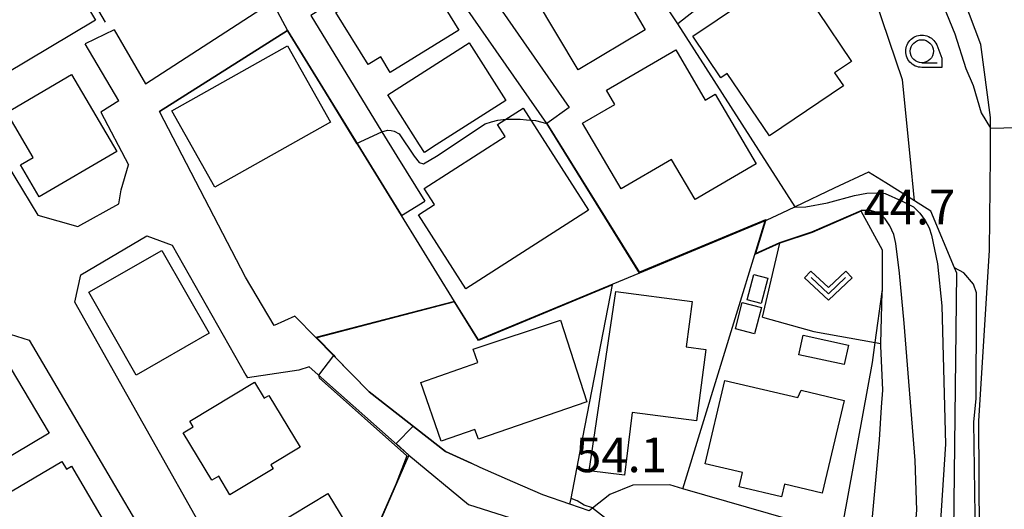
# Model space of a CAD drawing. Extents: x -24000 to -22000, y 93000 to 94500.
# Drawn here: x -23623 to -23516, y 93335 to 93388 of the extents above; entities that cross this region are included whole.
import ezdxf

# ---------------------------------------------------------------- set-up
doc = ezdxf.new("R2010")
doc.units = 0
for name, color, linetype in [('2101000', 7, 'Continuous'), ('2101001', 7, 'Continuous'), ('3001000', 7, 'Continuous'), ('6110000', 7, 'Continuous'), ('6130000', 7, 'Continuous'), ('6301000', 7, 'Continuous'), ('6313000', 7, 'Continuous'), ('6331000', 7, 'Continuous'), ('7101000', 7, 'Continuous'), ('7101001', 7, 'Continuous'), ('7102000', 7, 'Continuous'), ('7102001', 7, 'Continuous'), ('7312000', 7, 'Continuous'), ('CLIP_BOX', 7, 'Continuous')]:
    doc.layers.add(name, color=color, linetype=linetype)
doc.styles.add('ROMANS', font='romans')

# ---------------------------------------------------------------- blocks, each defined once
blk = doc.blocks.new('631300')
at = {"layer": '6313000'}
blk.add_lwpolyline([(0.75, 0.35), (0, -0.35), (-0.75, 0.35)], dxfattribs=at)
at = {"layer": 'CLIP_BOX'}
blk.add_lwpolyline([(1.033, 0.34), (0.76, 0.633), (0, -0.076), (-0.76, 0.633), (-1.033, 0.34), (0, -0.624)], close=True, dxfattribs=at)
blk = doc.blocks.new('633100')
at = {"layer": '6331000'}
blk.add_lwpolyline([(0, -0.5), (0.67, -0.5)], dxfattribs=at)
blk.add_circle((0, 0), 0.5, dxfattribs=at)
at = {"layer": 'CLIP_BOX'}
blk.add_lwpolyline([(0.87, -0.3), (0.87, -0.7), (0, -0.7), (-0.074, -0.695), (-0.146, -0.684), (-0.216, -0.666), (-0.282, -0.64), (-0.35, -0.606), (-0.414, -0.564), (-0.469, -0.521), (-0.52, -0.469), (-0.568, -0.408), (-0.608, -0.35), (-0.64, -0.281), (-0.666, -0.214), (-0.686, -0.144), (-0.697, -0.071), (-0.699, 0.003), (-0.695, 0.075), (-0.684, 0.148), (-0.665, 0.216), (-0.64, 0.281), (-0.606, 0.349), (-0.565, 0.412), (-0.522, 0.467), (-0.467, 0.52), (-0.41, 0.568), (-0.349, 0.607), (-0.283, 0.641), (-0.215, 0.665), (-0.148, 0.684), (-0.072, 0.696), (0, 0.7), (0.074, 0.696), (0.147, 0.685), (0.219, 0.666), (0.283, 0.639), (0.355, 0.605), (0.416, 0.562), (0.472, 0.518), (0.525, 0.463), (0.57, 0.407), (0.609, 0.346), (0.646, 0.273)], close=True, dxfattribs=at)

msp = doc.modelspace()

# ---------------------------------------------------------------- linework, layer by layer
at = {"layer": '2101000', "flags": 128}
for points in [[(-23523.58, 93311.23), (-23520.52, 93312.68), (-23516.53, 93315.2), (-23518.06, 93321.2), (-23518.86, 93331.95), (-23518.92, 93344.21), (-23517.76, 93362.73), (-23517.65, 93372.92), (-23517.65, 93375.95), (-23517.65, 93377.1), (-23518.7, 93385.01), (-23521.9, 93393.47), (-23526.41, 93400.78), (-23527.71, 93402.17), (-23533.12, 93407.94), (-23544.94, 93417.56), (-23546.79, 93416.39), (-23548.14, 93415.53), (-23561.21, 93407.24), (-23549.19, 93389.11)], [(-23551.55, 93387.25), (-23563.74, 93405.64), (-23576.66, 93397.44), (-23563.3, 93378.2)], [(-23609.22, 93380.78), (-23595.51, 93389.65), (-23595.75, 93390.07), (-23602.19, 93401.66)], [(-23565.75, 93376.46), (-23579.2, 93395.83), (-23591.29, 93388.16), (-23583.61, 93375.57), (-23581.99, 93372.92)], [(-23630.17, 93389.53), (-23631.61, 93388.63), (-23632.56, 93385.76), (-23620.87, 93366.54), (-23616.54, 93365.31)], [(-23612.61, 93386.63), (-23609.22, 93380.78)], [(-23607.69, 93377.76), (-23593.83, 93386.55), (-23581.49, 93366.48)], [(-23612.12, 93378.91), (-23615.74, 93385.1)], [(-23612.12, 93378.91), (-23614.05, 93377.68), (-23611.07, 93371.97)], [(-23581.99, 93372.92), (-23578.96, 93368.06)], [(-23616.54, 93365.31), (-23612.11, 93367.77), (-23611.86, 93369.27), (-23611.07, 93371.97)], [(-23616.23, 93360.05), (-23609.09, 93364.28), (-23606.33, 93363.29), (-23598.35, 93349.2), (-23598.17, 93348.89)], [(-23594.93, 93320.59), (-23600.36, 93329.57), (-23602.05, 93330.8), (-23616.89, 93357.1), (-23616.23, 93360.05)], [(-23625.98, 93354.27), (-23621.84, 93352.98), (-23600.7, 93317.09)], [(-23584.99, 93347.38), (-23590.75, 93353.28)], [(-23591.5, 93350.1), (-23592.59, 93349.73), (-23598.17, 93348.89)], [(-23580.67, 93340.53), (-23591.5, 93350.1)], [(-23576.7, 93340.92), (-23584.99, 93347.38)], [(-23569.42, 93337.65), (-23572.94, 93339.19), (-23573.92, 93339.64), (-23576.7, 93340.92)], [(-23580.67, 93340.53), (-23574.21, 93335.17), (-23561.36, 93331.08), (-23561.14, 93330.27), (-23564.5, 93321.62)], [(-23551, 93336.88), (-23552.41, 93337.29), (-23556.41, 93337.27), (-23558.91, 93336.26), (-23560.78, 93334.78), (-23561.15, 93334.49), (-23563.23, 93335.21)]]:
    msp.add_lwpolyline(points, dxfattribs=at)
at = {"layer": '2101001', "flags": 128}
for points in [[(-23549.19, 93389.11), (-23551.55, 93387.25)], [(-23612.61, 93386.63), (-23615.74, 93385.1)], [(-23563.3, 93378.2), (-23565.75, 93376.46)], [(-23598.39, 93359.8), (-23607.69, 93377.76)], [(-23581.49, 93366.48), (-23578.96, 93368.06)], [(-23595.28, 93354.59), (-23598.39, 93359.8)], [(-23593.03, 93355.6), (-23595.28, 93354.59)], [(-23590.75, 93353.28), (-23593.03, 93355.6)], [(-23566.17, 93336.22), (-23569.42, 93337.65)], [(-23539.32, 93333.53), (-23551, 93336.88)], [(-23563.23, 93335.21), (-23566.17, 93336.22)]]:
    msp.add_lwpolyline(points, dxfattribs=at)
at = {"layer": '3001000', "flags": 128}
for points in [[(-23555.08, 93386.63), (-23562.33, 93382.27), (-23566.97, 93390.04), (-23568.66, 93389.02), (-23571.29, 93393.42), (-23562.92, 93398.41), (-23560.81, 93394.88), (-23560.12, 93395.29), (-23555.08, 93386.63)], [(-23619.2, 93395.29), (-23614.65, 93387.66), (-23624.5, 93381.78), (-23625.91, 93384.14), (-23628.77, 93382.43), (-23631.85, 93387.59), (-23628.93, 93389.33), (-23629, 93389.44), (-23619.2, 93395.29)], [(-23549.92, 93385.92), (-23542.01, 93391.26), (-23542.45, 93391.91), (-23539.07, 93394.19), (-23535.62, 93389.08), (-23536.36, 93388.59), (-23532.72, 93383.19), (-23534.55, 93381.95), (-23533.59, 93380.54), (-23541.61, 93375.12), (-23546.18, 93381.89), (-23546.88, 93381.42), (-23549.92, 93385.92)], [(-23588.58, 93388.51), (-23579.78, 93393.93), (-23575.26, 93386.58), (-23582.69, 93382), (-23583.72, 93383.69), (-23585.1, 93382.85), (-23588.58, 93388.51)], [(-23601.71, 93369.58), (-23606.35, 93377.83), (-23593.82, 93384.87), (-23589.19, 93376.62), (-23601.71, 93369.58)], [(-23577.72, 93374.14), (-23579, 93373.33), (-23579.52, 93374.14), (-23582.97, 93379.57), (-23574.15, 93385.19), (-23570.17, 93378.96), (-23577.72, 93374.14)], [(-23543.06, 93372.1), (-23549.67, 93368.23), (-23552.21, 93372.57), (-23557.68, 93369.37), (-23561.85, 93376.49), (-23558.36, 93378.53), (-23559.25, 93380.06), (-23551.77, 93384.44), (-23548.59, 93379.01), (-23547.48, 93379.66), (-23543.06, 93372.1)], [(-23617.23, 93381.79), (-23612.33, 93373.43), (-23620.73, 93368.5), (-23622.77, 93371.99), (-23621.4, 93372.79), (-23624.26, 93377.67), (-23617.23, 93381.79)], [(-23561.22, 93367.07), (-23574.5, 93358.55), (-23579.64, 93366.58), (-23577.92, 93367.68), (-23579.04, 93369.42), (-23570.25, 93375.06), (-23571.08, 93376.35), (-23568.31, 93378.12), (-23561.22, 93367.07)], [(-23607.46, 93362.72), (-23602.32, 93353.74), (-23610.23, 93349.21), (-23615.37, 93358.2), (-23607.46, 93362.72)], [(-23542.52, 93356.95), (-23544.04, 93357.35), (-23543.32, 93360.1), (-23541.8, 93359.7), (-23542.52, 93356.95)], [(-23558.27, 93358.25), (-23550, 93357.17), (-23550.63, 93352.27), (-23548.52, 93351.99), (-23549.52, 93344.23), (-23556.5, 93345.14), (-23557.33, 93338.35), (-23561.13, 93338.81), (-23558.27, 93358.25)], [(-23544.55, 93357.08), (-23542.48, 93356.54), (-23543.23, 93353.66), (-23545.3, 93354.2), (-23544.55, 93357.08)], [(-23577.17, 93342.03), (-23579.4, 93348.41), (-23573.21, 93350.57), (-23573.71, 93352), (-23564.25, 93355.15), (-23561.4, 93346.32), (-23573.15, 93342.25), (-23573.52, 93343.31), (-23577.17, 93342.03)], [(-23537.96, 93353.51), (-23533.05, 93352.46), (-23533.51, 93350.33), (-23538.41, 93351.38), (-23537.96, 93353.51)], [(-23623.89, 93350.02), (-23619.65, 93342.9), (-23627.01, 93338.52), (-23632.58, 93347.86), (-23628.41, 93350.35), (-23627.08, 93348.12), (-23623.89, 93350.02)], [(-23597.4, 93348.42), (-23596.35, 93346.69), (-23595.84, 93346.99), (-23592.46, 93341.38), (-23595.65, 93339.46), (-23595.4, 93339.05), (-23600.07, 93336.24), (-23601.29, 93338.26), (-23602.03, 93337.81), (-23605.14, 93342.96), (-23604.07, 93343.61), (-23604.42, 93344.19), (-23597.4, 93348.42)], [(-23548.56, 93339.6), (-23546.43, 93348.63), (-23538.54, 93346.77), (-23538.19, 93347.55), (-23533.52, 93346.44), (-23535.9, 93336.41), (-23539.99, 93337.38), (-23540.32, 93336), (-23544.89, 93337.09), (-23544.52, 93338.65), (-23548.56, 93339.6)], [(-23620.85, 93327.33), (-23624.96, 93334.29), (-23624.41, 93334.62), (-23625.12, 93335.81), (-23618.29, 93339.85), (-23617.79, 93339), (-23617.25, 93339.32), (-23612.93, 93332.01), (-23620.85, 93327.33)], [(-23593.92, 93320.19), (-23598.54, 93327.83), (-23595.77, 93329.51), (-23597.11, 93331.74), (-23589.45, 93336.37), (-23585.46, 93329.77), (-23587.51, 93328.53), (-23586.63, 93327.07), (-23591.34, 93324.22), (-23590.25, 93322.41), (-23593.92, 93320.19)]]:
    msp.add_lwpolyline(points, close=True, dxfattribs=at)
at = {"layer": '6110000', "flags": 128}
for points in [[(-23613.57, 93387.45), (-23619.95, 93398.35), (-23624.2, 93405.62), (-23626.93, 93410.29), (-23627.19, 93410.73)], [(-23538.84, 93367.43), (-23551.55, 93387.25), (-23563.74, 93405.64), (-23576.66, 93397.44)], [(-23555.68, 93360.26), (-23565.75, 93376.46), (-23579.2, 93395.83), (-23591.29, 93388.16)], [(-23575.72, 93357.19), (-23581.49, 93366.48), (-23593.83, 93386.55), (-23607.69, 93377.76)], [(-23523.58, 93311.23), (-23523.58, 93311.36), (-23523.63, 93321.7), (-23521.67, 93329.22), (-23521.32, 93360.24), (-23521.55, 93360.81), (-23524.11, 93366.98), (-23525.9, 93368.1), (-23528.99, 93370.02), (-23530.88, 93371.2), (-23534.6, 93369.44), (-23538.84, 93367.43), (-23538.88, 93367.41), (-23540.27, 93366.76), (-23541.9, 93365.99), (-23542.03, 93365.93), (-23542.09, 93365.9)], [(-23530.69, 93331.07), (-23529.68, 93342.2), (-23529.47, 93345.72), (-23529.34, 93347.58), (-23529.55, 93352.38), (-23529.54, 93352.61), (-23529.39, 93358.23), (-23529.38, 93358.49), (-23529.36, 93362.73), (-23531.66, 93366.98), (-23537, 93364.67), (-23540.48, 93363.51), (-23543.21, 93362.27)], [(-23551, 93336.88), (-23545.04, 93356.28), (-23543.21, 93362.27), (-23542.09, 93365.9), (-23555.68, 93360.26), (-23558.59, 93359.05)], [(-23563.23, 93335.21), (-23563.11, 93335.83), (-23561.82, 93342.45), (-23558.6, 93358.99), (-23558.59, 93359.05), (-23573.12, 93353.01), (-23575.72, 93357.19), (-23590.75, 93353.28), (-23584.99, 93347.38), (-23576.7, 93340.92), (-23573.92, 93339.64)], [(-23591.5, 93350.1), (-23580.67, 93340.53), (-23587.4, 93325.11), (-23592.33, 93313.82), (-23593.44, 93311.27), (-23598.25, 93300.23), (-23599.67, 93296.98), (-23600.83, 93294.47)]]:
    msp.add_lwpolyline(points, dxfattribs=at)
at = {"layer": '6130000', "flags": 128}
for points in [[(-23598.39, 93359.8), (-23607.69, 93377.76)], [(-23590.75, 93353.28), (-23593.03, 93355.6), (-23595.28, 93354.59), (-23598.39, 93359.8)], [(-23563.23, 93335.21), (-23566.17, 93336.22), (-23569.42, 93337.65)], [(-23534.51, 93332.16), (-23537.34, 93332.97), (-23539.32, 93333.53), (-23551, 93336.88)]]:
    msp.add_lwpolyline(points, dxfattribs=at)
at = {"layer": '6301000', "flags": 128}
for points in [[(-23525.9, 93368.1), (-23526.38, 93372.92), (-23527.21, 93381.21), (-23530.11, 93389.87), (-23534.72, 93398.78), (-23537.3, 93401.99), (-23548.14, 93415.53)], [(-23542.38, 93355.46), (-23540.48, 93363.51)], [(-23542.38, 93355.46), (-23536.8, 93353.94), (-23530.15, 93352.72), (-23529.54, 93352.61)]]:
    msp.add_lwpolyline(points, dxfattribs=at)
at = {"layer": '7101000', "flags": 128}
for points in [[(-23583.61, 93375.57), (-23582.99, 93375.73), (-23582.61, 93375.7), (-23582.26, 93375.65), (-23581.73, 93375.33), (-23580.11, 93372.92), (-23579.57, 93372.23), (-23579.08, 93372.1), (-23577.7, 93372.92), (-23572.42, 93376.42), (-23571.73, 93376.65), (-23571.04, 93376.82), (-23570.19, 93376.92)], [(-23567.49, 93376.84), (-23566.96, 93376.8), (-23565.75, 93376.46)], [(-23530.05, 93322.57), (-23529.19, 93322.83), (-23528.67, 93323.57), (-23526.67, 93328.92), (-23526.12, 93331.02), (-23525.77, 93332.91), (-23525.63, 93334.58), (-23525.84, 93339.94), (-23527.02, 93354.81), (-23527.53, 93360.25), (-23527.9, 93363.47), (-23528.13, 93364.45), (-23528.55, 93365.36), (-23529.08, 93366.12), (-23529.71, 93366.75), (-23530.68, 93367.03), (-23531.68, 93367.02)]]:
    msp.add_lwpolyline(points, dxfattribs=at)
at = {"layer": '7101001', "flags": 128}
for points in [[(-23604.04, 93404.98), (-23602.19, 93401.66), (-23595.75, 93390.07), (-23595.51, 93389.65), (-23593.83, 93386.55), (-23586.34, 93374.3), (-23583.61, 93375.57)], [(-23570.19, 93376.92), (-23570.01, 93376.94), (-23569.32, 93376.94), (-23568.63, 93376.94), (-23567.93, 93376.88), (-23567.49, 93376.84)], [(-23565.75, 93376.46), (-23555.7, 93360.3), (-23542.01, 93365.99), (-23542.03, 93365.93), (-23543.12, 93362.36), (-23540.5, 93363.56), (-23537.02, 93364.71), (-23531.68, 93367.02)]]:
    msp.add_lwpolyline(points, dxfattribs=at)
at = {"layer": '7102000', "flags": 128}
for points in [[(-23522.75, 93389.17), (-23521.51, 93386.17), (-23520.33, 93382.44), (-23519.55, 93380.57), (-23518.66, 93377.62), (-23517.65, 93375.95)], [(-23538.88, 93367.41), (-23537.68, 93367.44), (-23535.32, 93367.86), (-23532.4, 93368.67), (-23531.06, 93368.9), (-23529.95, 93368.96), (-23529.07, 93368.87), (-23527.3, 93368.08), (-23526.02, 93367.44), (-23525.33, 93366.76), (-23524.74, 93365.97), (-23524.32, 93365.17), (-23524.06, 93364.35), (-23523.42, 93361.26), (-23522.93, 93356.69), (-23522.54, 93341.72), (-23523.12, 93332.85)], [(-23525.07, 93310.53), (-23525.05, 93310.54), (-23523.58, 93311.36), (-23520.57, 93313.03), (-23519.54, 93313.57), (-23518.66, 93314.31), (-23518.17, 93314.7), (-23517.72, 93315.48), (-23517.81, 93317.01), (-23518.13, 93319.02), (-23518.5, 93320.68), (-23518.85, 93323.95), (-23519.18, 93328.82), (-23519.32, 93334.03), (-23519.47, 93344.14), (-23519.23, 93346.64), (-23519.18, 93356.35), (-23519.18, 93358.12), (-23519.52, 93359.05), (-23520.55, 93360.28), (-23521.56, 93360.81)], [(-23537.34, 93332.97), (-23537.33, 93333), (-23537.02, 93333.31), (-23534.81, 93332.64), (-23534.25, 93332.54), (-23533.84, 93332.69), (-23533.63, 93333.15), (-23533.55, 93333.57), (-23530.45, 93350.55), (-23530.15, 93352.72), (-23529.39, 93358.23), (-23529.38, 93358.28)], [(-23560.78, 93334.78), (-23560.8, 93334.8), (-23561.69, 93335.1), (-23562.46, 93335.58), (-23563.11, 93335.83)]]:
    msp.add_lwpolyline(points, dxfattribs=at)
at = {"layer": '7102001', "flags": 128}
for points in [[(-23521.56, 93360.81), (-23524.11, 93366.98), (-23525.9, 93368.1), (-23528.99, 93370.02), (-23530.88, 93371.2), (-23534.6, 93369.44), (-23538.84, 93367.43), (-23551.55, 93387.25), (-23563.74, 93405.64), (-23576.66, 93397.44)], [(-23538.88, 93367.41), (-23540.27, 93366.76), (-23541.9, 93365.99), (-23542.03, 93366.03), (-23555.68, 93360.36), (-23565.75, 93376.46), (-23579.2, 93395.83), (-23584.51, 93392.46), (-23586.71, 93395.8)], [(-23517.65, 93375.95), (-23507.66, 93376.2), (-23507.65, 93376.23)], [(-23529.38, 93358.28), (-23529.38, 93358.49), (-23529.36, 93362.73), (-23531.66, 93366.98), (-23537, 93364.67), (-23540.48, 93363.51), (-23543.21, 93362.27), (-23542.09, 93365.9), (-23555.68, 93360.26), (-23558.59, 93359.05), (-23573.12, 93353.01), (-23575.72, 93357.19), (-23590.75, 93353.28), (-23588.85, 93351.33), (-23590.49, 93349.21), (-23590.4, 93348.92)], [(-23563.11, 93335.83), (-23561.82, 93342.45), (-23558.6, 93358.99), (-23573.14, 93352.95), (-23575.74, 93357.13), (-23590.65, 93353.25), (-23588.81, 93351.37), (-23588.68, 93351.16), (-23584.99, 93347.38), (-23580.23, 93343.67)], [(-23590.4, 93348.92), (-23580.9, 93340.46), (-23582.07, 93337.44)], [(-23580.23, 93343.67), (-23582.07, 93341.77)], [(-23582.07, 93341.77), (-23580.67, 93340.53), (-23587.4, 93325.11), (-23592.58, 93313.24)], [(-23582.07, 93337.44), (-23587.45, 93325.13), (-23599.72, 93297), (-23600.83, 93294.47)], [(-23575.82, 93296.33), (-23572.84, 93294.75), (-23572.78, 93294.72), (-23572.67, 93294.72), (-23572.67, 93294.76), (-23570.31, 93300.15), (-23566.45, 93309.19), (-23562.28, 93319.23), (-23559.99, 93325.8), (-23557.99, 93331.66), (-23557.99, 93332.22), (-23557.99, 93332.62), (-23558.05, 93332.66), (-23560.78, 93334.78)]]:
    msp.add_lwpolyline(points, dxfattribs=at)

# ---------------------------------------------------------------- block references
at = {"layer": '6313000', "xscale": 2.5, "yscale": 2.5, "zscale": 2.5}
msp.add_blockref('631300', (-23535.23, 93358.89), dxfattribs=at)
at = {"layer": '6331000', "xscale": 2.5, "yscale": 2.5, "zscale": 2.5}
msp.add_blockref('633100', (-23525.1, 93384.29), dxfattribs=at)

# ---------------------------------------------------------------- texts
at = {"layer": '7312000', "style": 'ROMANS'}
for s, p in [('44.7', (-23531.41, 93365.53)), ('54.1', (-23562.66, 93338.68))]:
    msp.add_text(s, height=3.75, dxfattribs=at).set_placement(p)

doc.saveas('drawing.dxf')
